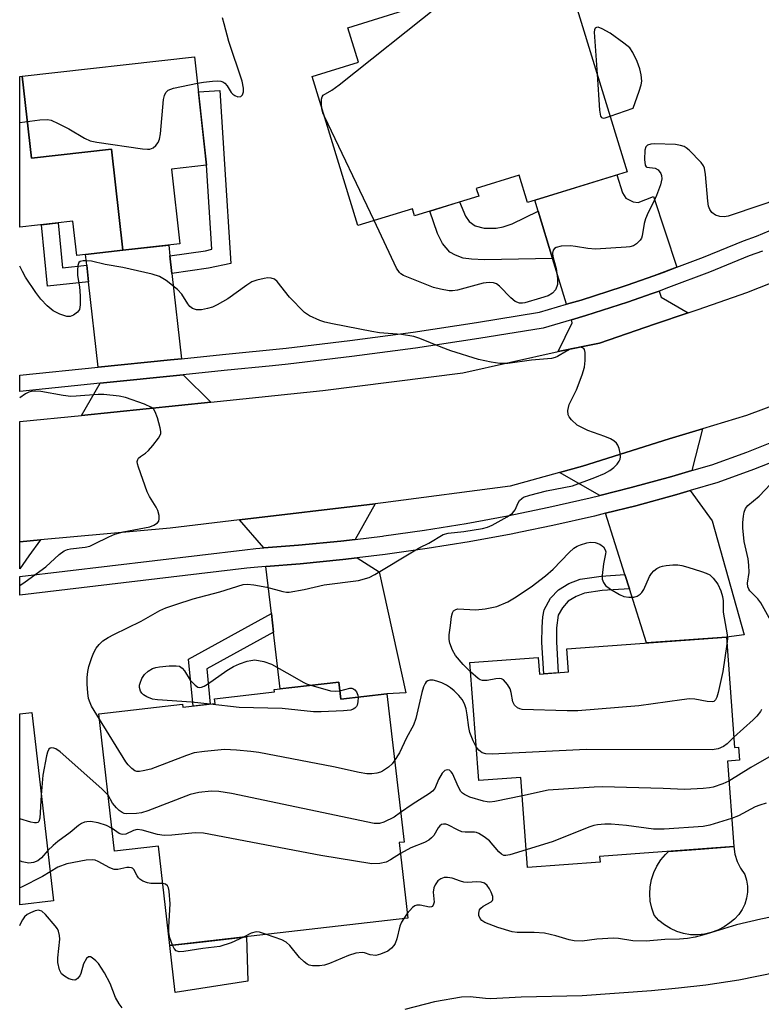
# Model space of a CAD drawing. Units: inches. Extents: x 1255763 to 1261763, y 501454 to 505455.
# Drawn here: x 1255763 to 1255929, y 501946 to 502166 of the extents above; entities that cross this region are included whole.
import ezdxf

# ---------------------------------------------------------------- set-up
doc = ezdxf.new("R2010")
doc.units = ezdxf.units.IN
doc.header["$MEASUREMENT"] = 0
for name, color, linetype in [('BLDG-Footprint', 5, 'Continuous'), ('CULTRL-Pad', 6, 'Continuous'), ('TRANS-Driveway', 251, 'Continuous'), ('TRANS-Non Street Sidewalk', 7, 'Continuous'), ('TRANS-Road', 130, 'Continuous'), ('TRANS-Street Sidewalk', 7, 'Continuous'), ('Undefined', 1, 'Continuous')]:
    doc.layers.add(name, color=color, linetype=linetype)

msp = doc.modelspace()

# ---------------------------------------------------------------- linework, layer by layer
at = {"layer": 'BLDG-Footprint'}
for points, elevation in [([(1255876.31, 502179.83), (1255879.67, 502168.87), (1255886.59, 502170.99), (1255898.66, 502131.67), (1255876.41, 502124.84), (1255874.55, 502130.91), (1255864.96, 502127.96), (1255865.49, 502126.24), (1255851.14, 502121.83), (1255850.67, 502123.37), (1255838.49, 502119.63), (1255828.27, 502152.95), (1255838.62, 502156.13), (1255836.25, 502163.86), (1255853.23, 502169.08), (1255852.2, 502172.43)], 369.51), ([(1255785.96, 502114.15), (1255783.42, 502136.69), (1255765.54, 502134.68), (1255763.48, 502152.99), (1255801.97, 502157.32), (1255804.7, 502133.11), (1255796.86, 502132.23), (1255798.74, 502115.59)], 366.13), ([(1255785.96, 502114.15), (1255775.66, 502112.99), (1255774.8, 502120.62), (1255762.93, 502119.28), (1255762.93, 502152.93), (1255763.48, 502152.99), (1255765.54, 502134.68), (1255783.42, 502136.69)], 366.26), ([(1255920.85, 502027.72), (1255922.67, 502003.07), (1255923.55, 502003.14), (1255923.77, 502000.19), (1255921.09, 501999.99), (1255922.5, 501980.9), (1255892.53, 501978.68), (1255892.62, 501977.45), (1255876.43, 501976.25), (1255874.94, 501996.36), (1255865.49, 501995.67), (1255863.54, 502022.03), (1255878.79, 502023.15), (1255879.06, 502019.44), (1255885.59, 502019.92), (1255885.21, 502025.08)], 366.47), ([(1255834.21, 502017.66), (1255834.65, 502013.83), (1255844.99, 502015.02), (1255848.81, 501981.93), (1255847.71, 501981.8), (1255849.66, 501964.94), (1255796.48, 501958.79), (1255793.91, 501981.02), (1255784.14, 501979.89), (1255780.6, 502010.57), (1255799.31, 502012.73), (1255799.39, 502012.03), (1255806.6, 502012.86), (1255806.48, 502013.91), (1255819.85, 502015.46), (1255819.79, 502016)], 363.3), ([(1255770.46, 501968.78), (1255762.92, 501967.91), (1255762.92, 502010.55), (1255765.61, 502010.86)], 362.17)]:
    msp.add_lwpolyline(points, close=True, dxfattribs=dict(at, elevation=elevation))
at = {"layer": 'CULTRL-Pad'}
for points in [[(1255915.94, 501961.32), (1255914.38, 501961.17), (1255912.81, 501961.23), (1255911.26, 501961.48), (1255909.76, 501961.94), (1255908.33, 501962.6), (1255907, 501963.43), (1255905.79, 501964.43), (1255904.72, 501965.58), (1255904.18, 501967.12), (1255903.85, 501968.71), (1255903.72, 501970.33), (1255903.8, 501971.95), (1255904.1, 501973.55), (1255904.6, 501975.1), (1255905.3, 501976.57), (1255906.18, 501977.93), (1255907.23, 501979.17), (1255907.95, 501979.82), (1255915.07, 501980.35), (1255922.5, 501980.9), (1255922.76, 501979.23), (1255923.25, 501977.61), (1255923.99, 501976.09), (1255924.94, 501974.69), (1255925.35, 501973.4), (1255925.57, 501972.05), (1255925.58, 501970.7), (1255925.38, 501969.35), (1255924.98, 501968.05), (1255924.39, 501966.83), (1255923.61, 501965.71), (1255922.68, 501964.72), (1255921.6, 501963.89), (1255920.33, 501962.97), (1255918.94, 501962.23), (1255917.47, 501961.68)], [(1255813.92, 501950.86), (1255797.67, 501948.33), (1255796.48, 501958.79), (1255803.95, 501959.66), (1255813.64, 501960.77)]]:
    msp.add_lwpolyline(points, close=True, dxfattribs=at)
at = {"layer": 'TRANS-Driveway'}
for points in [[(1255909.74, 502110.33), (1255904.6, 502108.44), (1255898.69, 502106.37), (1255897.57, 502105.98), (1255888.38, 502103.01), (1255885.15, 502102.06), (1255882.02, 502112.27), (1255878.75, 502122.9), (1255878.01, 502125.33), (1255896.39, 502130.98), (1255897.63, 502126.95), (1255898.4, 502125.74), (1255900.04, 502124.92), (1255901.12, 502124.84), (1255904.56, 502126.17)], [(1255796.49, 502112.87), (1255796.93, 502108.91), (1255799.07, 502089.9), (1255796.63, 502089.65), (1255780.47, 502088), (1255778.32, 502107.1), (1255777.9, 502110.81), (1255777.63, 502113.21), (1255785.96, 502114.15), (1255796.21, 502115.3)], [(1255912.31, 502100.16), (1255904.81, 502097.61), (1255892.49, 502093.37), (1255883.26, 502091.49), (1255886.42, 502097.92), (1255886.21, 502098.61), (1255889.44, 502099.56), (1255898.72, 502102.55), (1255904.29, 502104.51), (1255905.8, 502105.03), (1255906.3, 502103.62)], [(1255805.63, 502080.2), (1255776.73, 502077.2), (1255780.87, 502084.41), (1255799.48, 502086.31)], [(1255913.14, 502064.9), (1255908.66, 502063.58), (1255899.55, 502061.1), (1255892.56, 502059.35), (1255883.56, 502064.48), (1255888.67, 502065.9), (1255908.08, 502072.03), (1255915.5, 502074.25)], [(1255899.18, 502038.52), (1255898.17, 502041.71), (1255893.82, 502055.37), (1255900.6, 502057.07), (1255909.79, 502059.57), (1255912.76, 502060.45), (1255917.7, 502053.7), (1255924.83, 502028.18), (1255920.85, 502027.72), (1255903.03, 502026.4)], [(1255837.87, 502049.55), (1255834.65, 502049.17), (1255825.26, 502048.25), (1255817.48, 502047.65), (1255812.07, 502053.89), (1255842.35, 502057.46)], [(1255762.92, 502049.02), (1255767.58, 502049.44), (1255764.94, 502045.86), (1255762.92, 502042.99)], [(1255819.66, 502028.83), (1255819.18, 502032.97), (1255817.96, 502043.51), (1255825.62, 502044.1), (1255835.1, 502045.03), (1255838.37, 502045.42), (1255843.28, 502042.27), (1255849.19, 502015.27), (1255844.99, 502015.02), (1255834.65, 502013.83), (1255834.21, 502017.66), (1255821.12, 502016.15)]]:
    msp.add_lwpolyline(points, close=True, dxfattribs=at)
at = {"layer": 'TRANS-Non Street Sidewalk'}
for points in [[(1255796.93, 502108.91), (1255796.49, 502112.87), (1255804.42, 502114.04), (1255805.89, 502114.34), (1255804.7, 502133.11), (1255802.85, 502149.55), (1255807.63, 502149.86), (1255808.68, 502133.37), (1255810.09, 502111.14), (1255805.12, 502110.12)], [(1255878.75, 502122.9), (1255882.02, 502112.27), (1255866.76, 502111.99), (1255863.88, 502112.13), (1255862.04, 502112.39), (1255860.32, 502113.03), (1255859.08, 502113.72), (1255857.42, 502115.67), (1255856.28, 502117.84), (1255854.55, 502122.88), (1255861.21, 502124.93), (1255862.54, 502121.73), (1255863.39, 502120.55), (1255864.69, 502119.57), (1255866.74, 502119.09), (1255869.39, 502119.05), (1255870.93, 502119.34), (1255872.95, 502120.05)], [(1255777.9, 502110.81), (1255778.32, 502107.1), (1255769.14, 502106.12), (1255767.82, 502119.83), (1255771.53, 502120.25), (1255772.49, 502110.23)], [(1255899.18, 502038.52), (1255893.12, 502038.11), (1255889.15, 502037.49), (1255887.25, 502036.76), (1255885.47, 502035.74), (1255884.19, 502034.28), (1255883.26, 502032.59), (1255882.91, 502029.77), (1255882.87, 502026.62), (1255883.26, 502019.75), (1255880.02, 502019.51), (1255879.63, 502026.54), (1255879.66, 502029.91), (1255879.83, 502032.24), (1255880.13, 502033.79), (1255881.57, 502036.39), (1255883.3, 502038.3), (1255885.67, 502039.66), (1255888.18, 502040.63), (1255892.9, 502041.35), (1255898.17, 502041.71)], [(1255819.66, 502028.83), (1255804.72, 502020.61), (1255805.49, 502012.73), (1255801.65, 502012.29), (1255800.64, 502022.76), (1255819.18, 502032.97)]]:
    msp.add_lwpolyline(points, close=True, dxfattribs=at)
at = {"layer": 'TRANS-Road'}
msp.add_lwpolyline([(1255939.34, 502082.4), (1255925.37, 502077.21), (1255915.5, 502074.25), (1255908.08, 502072.03), (1255888.67, 502065.9), (1255883.56, 502064.48), (1255872.56, 502061.43), (1255844.15, 502057.68), (1255842.35, 502057.46), (1255812.07, 502053.89), (1255796.57, 502052.07), (1255767.58, 502049.44), (1255762.92, 502049.02), (1255762.93, 502075.88), (1255776.73, 502077.2), (1255805.63, 502080.2), (1255830.7, 502082.8), (1255861.95, 502086.78), (1255883.26, 502091.49), (1255892.49, 502093.37), (1255904.81, 502097.61), (1255912.31, 502100.16), (1255914.52, 502100.91), (1255925.41, 502104.68), (1255936.78, 502109.16)], dxfattribs=at)
at = {"layer": 'TRANS-Street Sidewalk'}
msp.add_lwpolyline([(1255928.9, 502113.91), (1255925.94, 502112.87), (1255917.04, 502109.24), (1255907.93, 502105.78), (1255905.8, 502105.03), (1255904.29, 502104.51), (1255898.72, 502102.55), (1255889.44, 502099.56), (1255886.21, 502098.61), (1255879.92, 502096.75), (1255865.56, 502094.39), (1255851.36, 502092.28), (1255837.13, 502090.38), (1255822.88, 502088.7), (1255819.42, 502088.35), (1255808.62, 502087.24), (1255799.48, 502086.31), (1255780.87, 502084.41), (1255762.92, 502082.58), (1255762.92, 502086.21), (1255780.47, 502088), (1255796.63, 502089.65), (1255799.07, 502089.9), (1255808.26, 502090.83), (1255822.48, 502092.29), (1255836.68, 502093.96), (1255850.86, 502095.85), (1255865, 502097.96), (1255879.11, 502100.28), (1255885.15, 502102.06), (1255888.38, 502103.01), (1255897.57, 502105.98), (1255898.69, 502106.37), (1255904.6, 502108.44), (1255906.69, 502109.17), (1255909.74, 502110.33), (1255915.72, 502112.6), (1255924.66, 502116.25), (1255927.59, 502117.27), (1255930.43, 502118.51)], dxfattribs=at)
msp.add_polyline3d([(1255930.37, 502066.53, 0), (1255926.89, 502065.16, 0), (1255918.93, 502062.27, 0), (1255912.76, 502060.45, 0), (1255909.79, 502059.57, 0), (1255900.6, 502057.07, 0), (1255893.82, 502055.37, 0), (1255891.37, 502054.76, 0), (1255882.08, 502052.65, 0), (1255874.84, 502051.16, 0), (1255872.75, 502050.73, 0), (1255863.39, 502049.01, 0), (1255853.99, 502047.48, 0), (1255844.56, 502046.16, 0), (1255838.37, 502045.42, 0), (1255835.1, 502045.03, 0), (1255825.62, 502044.1, 0), (1255817.96, 502043.51, 0), (1255816.13, 502043.37, 0), (1255813.67, 502043.08, 0), (1255762.92, 502037.07, 0), (1255762.92, 502041.26, 0), (1255813.21, 502047.22, 0), (1255815.72, 502047.52, 0), (1255817.48, 502047.65, 0), (1255825.26, 502048.25, 0), (1255834.65, 502049.17, 0), (1255837.87, 502049.55, 0), (1255844.02, 502050.28, 0), (1255844.29, 502050.32, 0), (1255853.36, 502051.6, 0), (1255862.68, 502053.11, 0), (1255871.96, 502054.82, 0), (1255881.2, 502056.72, 0), (1255890.4, 502058.81, 0), (1255892.56, 502059.35, 0), (1255899.55, 502061.1, 0), (1255908.66, 502063.58, 0), (1255913.14, 502064.9, 0), (1255917.62, 502066.22, 0), (1255925.42, 502069.06, 0), (1255933.21, 502072.12, 0)], dxfattribs=at)
at = {"layer": 'Undefined'}
for p, q in [((1255842.14, 502120.75, 368), (1255831.01, 502144, 368)), ((1255849.54, 501965.96, 360), (1255848.74, 501964.83, 360))]:
    msp.add_line(p, q, dxfattribs=at)
for points, elevation in [([(1255830.47, 502145.76), (1255830.35, 502146.88), (1255830.36, 502147.86), (1255830.52, 502148.43), (1255830.76, 502148.75), (1255832.64, 502149.87), (1255834.32, 502151.12), (1255856.59, 502168.85), (1255857.42, 502169.61), (1255857.75, 502170.21), (1255857.57, 502170.87), (1255857.12, 502171.56), (1255855.6, 502173.47)], 368), ([(1255802.64, 502151.43), (1255803.98, 502151.66), (1255805.97, 502151.89), (1255807.08, 502151.96), (1255807.88, 502151.91), (1255808.35, 502151.77), (1255808.74, 502151.47), (1255809.25, 502150.86), (1255810.2, 502149.38), (1255810.56, 502148.98), (1255810.98, 502148.68), (1255811.68, 502148.43), (1255812.32, 502148.48), (1255812.73, 502148.88), (1255812.95, 502149.49), (1255812.95, 502150.37), (1255812.61, 502151.9), (1255809.69, 502160.79), (1255808.58, 502164.69), (1255808.25, 502166.09)], 366), ([(1255894.86, 502144.07), (1255899.99, 502145.87), (1255901.39, 502149.7), (1255901.81, 502151.07), (1255901.93, 502151.91), (1255901.84, 502153.31), (1255901.54, 502154.7), (1255900.91, 502156.33), (1255899.96, 502158.35), (1255899.28, 502159.32), (1255897.96, 502160.43), (1255894.85, 502162.61), (1255893.11, 502163.63), (1255892.16, 502163.95), (1255891.82, 502163.91), (1255891.55, 502163.74), (1255891.38, 502163.35), (1255891.32, 502162.83), (1255891.97, 502153.5)], 368), ([(1255891.97, 502153.5), (1255892.49, 502145.41), (1255892.7, 502144.09), (1255892.92, 502143.76), (1255893.3, 502143.67), (1255893.78, 502143.74), (1255894.86, 502144.07)], 368), ([(1255762.93, 502142.64), (1255767.38, 502143.24), (1255769.13, 502143.36), (1255769.96, 502143.18), (1255771.54, 502142.48), (1255773.87, 502141.27), (1255777.38, 502139.16), (1255778.7, 502138.58), (1255780.12, 502138.29), (1255790.33, 502136.81), (1255791.48, 502136.7), (1255792.03, 502136.73), (1255792.75, 502137.03), (1255793.36, 502137.56), (1255793.87, 502138.21), (1255794.18, 502138.98), (1255794.37, 502140.13), (1255795.09, 502147.83), (1255795.26, 502148.67), (1255795.58, 502149.37), (1255796.1, 502149.87), (1255797.26, 502150.34), (1255802.64, 502151.43)], 366), ([(1255831.01, 502144), (1255830.7, 502144.85), (1255830.47, 502145.76)], 368), ([(1255932.71, 502125.64), (1255922.35, 502122.12), (1255921.22, 502121.77), (1255920.38, 502121.61), (1255919.35, 502121.65), (1255918.43, 502121.97), (1255917.61, 502122.59), (1255917.13, 502123.25), (1255916.87, 502124.02), (1255916.67, 502125.12), (1255916.21, 502131.08), (1255915.96, 502132.51), (1255915.73, 502133.02), (1255915.23, 502133.71), (1255912.56, 502136.48), (1255911.89, 502137.03), (1255911.4, 502137.3), (1255910.6, 502137.57), (1255909.48, 502137.78), (1255904.81, 502137.91), (1255903.97, 502137.86), (1255903.24, 502137.64), (1255902.84, 502137.25), (1255902.61, 502136.5), (1255902.53, 502134.44), (1255902.68, 502133.11), (1255902.89, 502132.76), (1255903.05, 502132.67), (1255904.95, 502132.46), (1255905.58, 502132.11), (1255906.18, 502131.3), (1255906.34, 502130.83), (1255906.39, 502130.1), (1255906.1, 502128.76), (1255905.21, 502126.35), (1255904.63, 502125.05), (1255903.35, 502122.55), (1255902.78, 502121.18), (1255902.5, 502120.12), (1255902.06, 502117.35), (1255901.87, 502116.85), (1255901.58, 502116.37), (1255900.79, 502115.57), (1255900.08, 502115.12), (1255899.28, 502114.9), (1255898.43, 502114.8), (1255891.63, 502114.39), (1255889.87, 502114.49), (1255887.14, 502114.98), (1255885.98, 502115.09), (1255883.9, 502115.04), (1255882.84, 502114.78), (1255882.45, 502114.5), (1255882.16, 502114.14), (1255881.97, 502113.48), (1255882.09, 502112.71), (1255882.8, 502110.08), (1255883.12, 502107.86), (1255883.09, 502106.5), (1255882.97, 502106), (1255882.67, 502105.31), (1255881.98, 502104.53), (1255881.01, 502103.98), (1255879.3, 502103.4), (1255875.83, 502102.39), (1255875.26, 502102.31), (1255874.59, 502102.35), (1255873.67, 502102.72), (1255872.71, 502103.48), (1255870.15, 502106.14), (1255869.5, 502106.6), (1255868.83, 502106.83), (1255867.83, 502106.91), (1255866.52, 502106.78), (1255860.78, 502105.25), (1255859.66, 502105.08), (1255858.89, 502105.09), (1255856.97, 502105.41), (1255855.39, 502105.78), (1255848.72, 502108.47), (1255848.12, 502108.86), (1255847.78, 502109.19), (1255847.16, 502110.16), (1255842.14, 502120.75)], 368), ([(1255780.73, 502009.4), (1255778.99, 502012.29), (1255778.64, 502013.05), (1255778.33, 502014), (1255778.13, 502015.23), (1255777.98, 502017.2), (1255777.97, 502018.67), (1255778.11, 502020.04), (1255778.36, 502021.15), (1255779.02, 502023.14), (1255779.46, 502024.24), (1255780.02, 502025.21), (1255780.7, 502026.08), (1255781.52, 502026.84), (1255782.72, 502027.63), (1255783.98, 502028.31), (1255790.08, 502031.28), (1255794.25, 502033.65), (1255795.55, 502034.26), (1255797.78, 502035.03), (1255801.72, 502036.25), (1255807.62, 502037.79), (1255812.83, 502039.46), (1255813.83, 502039.55), (1255815.27, 502039.39), (1255818.14, 502038.83), (1255821.73, 502037.88), (1255822.56, 502037.76), (1255823.12, 502037.77), (1255826.47, 502038.32), (1255830.99, 502039.42), (1255838.63, 502040.39), (1255841.01, 502041.06), (1255842.28, 502041.66), (1255851.06, 502046.99), (1255852.37, 502047.72), (1255854.33, 502048.66), (1255857.58, 502050.63), (1255858.68, 502050.94), (1255862.18, 502051.33), (1255866.31, 502051.99), (1255867.47, 502052.26), (1255868.54, 502052.7), (1255871.86, 502054.59), (1255873.04, 502055.43), (1255873.61, 502056.15), (1255874.33, 502057.74), (1255874.62, 502058.22), (1255875.11, 502058.69), (1255875.54, 502058.95), (1255876.91, 502059.42), (1255880.63, 502060.37), (1255886.49, 502061.53), (1255891.44, 502063.36), (1255893.6, 502064.26), (1255894.81, 502064.93), (1255895.72, 502065.57), (1255896.46, 502066.33), (1255896.89, 502066.98), (1255897.08, 502067.44), (1255897.15, 502067.95), (1255897.08, 502068.77), (1255896.86, 502069.85), (1255896.57, 502070.61), (1255896.28, 502071.03), (1255895.67, 502071.56), (1255894.96, 502072), (1255893.66, 502072.55), (1255889.87, 502073.87), (1255888.52, 502074.5), (1255887.49, 502075.09), (1255886.22, 502076.24), (1255885.71, 502076.89), (1255885.48, 502077.36), (1255885.42, 502078.36), (1255885.69, 502079.67), (1255887.36, 502082.96), (1255888.6, 502086.31), (1255889.11, 502088.02), (1255889.29, 502089.5), (1255889.29, 502091.26), (1255889.12, 502091.99), (1255889, 502092.17), (1255888.71, 502092.37), (1255888.26, 502092.45), (1255887.75, 502092.44), (1255886.11, 502092.1), (1255885.09, 502091.61), (1255883.13, 502090.37), (1255882.59, 502090.15), (1255881.78, 502089.96), (1255877.32, 502089.58), (1255872, 502088.82), (1255870.21, 502088.84), (1255868.27, 502089.11), (1255865.42, 502089.76), (1255859.3, 502091.65), (1255857.12, 502092.45), (1255852.36, 502094.41), (1255851.01, 502094.85), (1255848.21, 502095.3), (1255843.34, 502095.72), (1255841.61, 502095.96), (1255832.82, 502097.67), (1255831.1, 502098.08), (1255830.01, 502098.43), (1255827.72, 502099.46), (1255826.55, 502100.25), (1255823.2, 502103.63), (1255820.47, 502107.14), (1255819.84, 502107.64), (1255819.13, 502107.92), (1255818.35, 502107.95), (1255817.53, 502107.83), (1255815.88, 502107.45), (1255814.83, 502107.08), (1255813.65, 502106.37), (1255809.4, 502103.27), (1255807.08, 502101.94), (1255805.99, 502101.45), (1255804.91, 502101.13), (1255803.53, 502100.84), (1255802.45, 502100.8), (1255801.51, 502101.14), (1255800.92, 502101.59), (1255800.46, 502102.18), (1255799.16, 502104.29), (1255798.18, 502105.39), (1255795.63, 502107.34), (1255794.16, 502108.25), (1255792.51, 502108.77), (1255785.97, 502110.28), (1255782.02, 502110.96), (1255778.97, 502111.66), (1255777.88, 502111.78), (1255777.1, 502111.78), (1255776.44, 502111.64), (1255776.15, 502111.37), (1255775.94, 502110.71), (1255775.84, 502109.62), (1255775.85, 502108.49), (1255776.29, 502105.98), (1255776.43, 502103.97), (1255776.46, 502101.97), (1255776.3, 502100.91), (1255775.87, 502100.28), (1255774.97, 502099.66), (1255774.2, 502099.37), (1255773.43, 502099.36), (1255771.87, 502099.86), (1255770.38, 502100.63), (1255769.06, 502101.72), (1255767.63, 502103.24), (1255766.55, 502104.66), (1255764.22, 502108.11), (1255763.52, 502109.37), (1255762.93, 502110.6)], 366), ([(1255762.92, 502039.27), (1255764.16, 502040.03), (1255768.77, 502043.39), (1255771.74, 502046.14), (1255772.89, 502046.97), (1255773.57, 502047.26), (1255774.28, 502047.46), (1255777.53, 502047.83), (1255778.57, 502048.06), (1255779.66, 502048.52), (1255782.84, 502050.13), (1255784.18, 502050.7), (1255786.05, 502051.22), (1255792, 502052.36), (1255792.89, 502052.69), (1255793.75, 502053.26), (1255794.02, 502053.64), (1255794.12, 502054.1), (1255794.05, 502054.88), (1255793.77, 502055.96), (1255793.44, 502056.74), (1255791.92, 502059.12), (1255791.42, 502060.15), (1255789.46, 502065.64), (1255789.25, 502066.44), (1255789.2, 502066.95), (1255789.3, 502067.37), (1255789.5, 502067.7), (1255789.88, 502068.04), (1255791.03, 502068.83), (1255791.69, 502069.43), (1255792.68, 502070.55), (1255793.97, 502072.18), (1255794.26, 502072.66), (1255794.44, 502073.16), (1255794.47, 502073.68), (1255794.33, 502074.48), (1255793.7, 502076.69), (1255793.22, 502078.01), (1255792.8, 502078.67), (1255792.38, 502079.02), (1255790.79, 502079.74), (1255786.58, 502081.27), (1255785.16, 502081.55), (1255781.7, 502081.91), (1255780.43, 502081.9), (1255775.52, 502081.51), (1255774.36, 502081.48), (1255772.6, 502081.7), (1255767.63, 502082.58), (1255766.25, 502082.69), (1255765.45, 502082.61), (1255764.94, 502082.44), (1255764.2, 502082.05), (1255762.92, 502081.15)], 364), ([(1255932.67, 502027.97), (1255928.58, 502035.38), (1255927.89, 502036.29), (1255926.12, 502038.01), (1255925.83, 502038.43), (1255925.64, 502038.94), (1255925.59, 502039.73), (1255925.94, 502042.17), (1255925.88, 502043.8), (1255925.69, 502045.18), (1255924.84, 502049.09), (1255924.51, 502052.13), (1255924.54, 502053.29), (1255924.7, 502054.76), (1255924.84, 502055.63), (1255925.11, 502056.43), (1255925.61, 502057.12), (1255928.21, 502059.21), (1255932.06, 502063.3)], 368), ([(1255863.69, 502019.93), (1255862.05, 502021.59), (1255860.32, 502023.58), (1255859.62, 502024.8), (1255859.06, 502026.37), (1255858.9, 502027.17), (1255858.92, 502028.24), (1255859.22, 502030.3), (1255859.41, 502032.3), (1255859.61, 502033.11), (1255859.86, 502033.55), (1255860.36, 502033.9), (1255860.83, 502034), (1255864.84, 502033.8), (1255866.92, 502034.03), (1255869.55, 502034.57), (1255872, 502035.62), (1255873.53, 502036.51), (1255877.24, 502038.96), (1255880.46, 502041.38), (1255882.17, 502042.9), (1255885.75, 502046.64), (1255886.79, 502047.56), (1255887.47, 502048), (1255888.26, 502048.35), (1255889.63, 502048.79), (1255890.47, 502048.95), (1255891.5, 502048.88), (1255892.54, 502048.48), (1255893.41, 502047.86), (1255893.78, 502047.24), (1255893.88, 502046.78), (1255893.86, 502046.28), (1255893.39, 502044.11), (1255893.08, 502041.47), (1255893.1, 502040.62), (1255893.35, 502039.88), (1255893.86, 502039.27), (1255894.98, 502038.43), (1255896.93, 502037.22), (1255897.96, 502036.78), (1255899.05, 502036.61), (1255900.14, 502036.63), (1255900.89, 502036.88), (1255901.56, 502037.32), (1255901.95, 502037.69), (1255902.43, 502038.37), (1255903.67, 502041.24), (1255904.09, 502041.95), (1255904.66, 502042.52), (1255905.31, 502043), (1255906.03, 502043.39), (1255906.55, 502043.57), (1255907.4, 502043.71), (1255908.85, 502043.82), (1255910.01, 502043.83), (1255910.87, 502043.74), (1255912.26, 502043.37), (1255915.29, 502042.39), (1255916.36, 502041.99), (1255917.12, 502041.6), (1255917.87, 502040.9), (1255918.95, 502039.54), (1255919.58, 502038.03), (1255919.97, 502036.81), (1255920.11, 502035.81), (1255920.16, 502033.31), (1255921.04, 502028.25), (1255921.07, 502027.3), (1255920.97, 502026.12)], 368), ([(1255920.97, 502026.12), (1255920.09, 502020.04), (1255919.05, 502015.37), (1255918.74, 502014.29), (1255918.45, 502013.68), (1255918.08, 502013.33), (1255917.64, 502013.23), (1255916.59, 502013.31), (1255913.77, 502013.82), (1255912.63, 502013.89), (1255910.88, 502013.72), (1255901.26, 502012.34), (1255887.64, 502011.26), (1255885.28, 502011.21), (1255875.22, 502011.57), (1255874.67, 502011.69), (1255874.2, 502011.89), (1255873.5, 502012.53), (1255873.16, 502013.25), (1255872.77, 502015.3), (1255872.53, 502016.16), (1255871.96, 502017.15), (1255871.02, 502018.17), (1255870.58, 502018.41), (1255870.09, 502018.48), (1255869.3, 502018.4), (1255867.36, 502018.02), (1255866.32, 502018.04), (1255865.85, 502018.18), (1255865.38, 502018.44), (1255863.69, 502019.93)], 368), ([(1255805.48, 502012.73), (1255801.29, 502013.16), (1255793.73, 502013.69), (1255792.59, 502013.88), (1255791.31, 502014.4), (1255790.62, 502014.83), (1255790.23, 502015.19), (1255789.94, 502015.64), (1255789.7, 502016.42), (1255789.7, 502016.94), (1255789.82, 502017.45), (1255790.23, 502018.47), (1255790.81, 502019.39), (1255791.64, 502020.12), (1255792.6, 502020.69), (1255793.36, 502020.93), (1255794.16, 502021.07), (1255796.29, 502021.29), (1255797.87, 502021.31), (1255798.6, 502021.18), (1255799.23, 502020.78), (1255799.75, 502020.14), (1255801.05, 502018.12), (1255802.14, 502016.94), (1255802.76, 502016.55), (1255803.11, 502016.47), (1255803.53, 502016.52), (1255804.16, 502016.75), (1255804.89, 502017.19), (1255809.18, 502020.23), (1255810.69, 502021.16), (1255812.05, 502021.75), (1255813.74, 502022.31), (1255814.6, 502022.52), (1255815.45, 502022.6), (1255817.48, 502022.23), (1255819.16, 502021.67), (1255824.35, 502018.78), (1255826.29, 502017.61), (1255827.01, 502017.27), (1255827.97, 502016.94)], 368), ([(1255864.94, 502003.16), (1255864.25, 502004.57), (1255863.53, 502006.39), (1255863.28, 502007.51), (1255862.95, 502010.34), (1255862.67, 502011.72), (1255862.32, 502012.79), (1255861.77, 502013.79), (1255861.04, 502014.69), (1255860, 502015.73), (1255859.2, 502016.39), (1255858.28, 502017), (1255857.23, 502017.5), (1255856.13, 502017.9), (1255855.3, 502018.09), (1255854.57, 502018.08), (1255854.13, 502017.96), (1255853.78, 502017.7), (1255853.51, 502017.32), (1255853.19, 502016.61), (1255852.78, 502015.3), (1255851.43, 502009.56), (1255850.9, 502008), (1255849.38, 502005.2), (1255847.78, 502001.86), (1255846.71, 502000.12)], 366), ([(1255827.97, 502016.94), (1255832.36, 502015.74), (1255833.47, 502015.61), (1255834.44, 502015.67)], 368), ([(1255834.44, 502015.67), (1255836.69, 502016.31), (1255837.16, 502016.33), (1255837.38, 502016.26), (1255837.84, 502015.94), (1255838.21, 502015.47), (1255838.52, 502014.76), (1255838.58, 502014.28)], 368), ([(1255838.58, 502014.28), (1255838.5, 502013.24), (1255838.33, 502012.54), (1255838.19, 502012.23), (1255837.85, 502011.82), (1255837.44, 502011.58), (1255836.95, 502011.41), (1255835.25, 502011.23), (1255830.3, 502011.01), (1255828.55, 502011.01), (1255821.57, 502011.75), (1255812, 502012.02), (1255805.48, 502012.73)], 368), ([(1255928.7, 502011.51), (1255928.46, 502011.06), (1255927.66, 502010.03), (1255926.85, 502009.23), (1255922.51, 502005.34)], 366), ([(1255846.71, 502000.12), (1255846.14, 501999.43), (1255845.36, 501998.67), (1255844.03, 501997.74), (1255843.53, 501997.53), (1255842.72, 501997.34), (1255841.59, 501997.19), (1255840.46, 501997.16), (1255838.75, 501997.44), (1255833.04, 501998.73), (1255816.33, 502001.9), (1255814.57, 502002.15), (1255811.35, 502002.46), (1255808.71, 502002.61), (1255804.25, 502002.17), (1255801.89, 502001.83), (1255800.22, 502001.28), (1255792.24, 501998.23), (1255790.52, 501997.81), (1255789.66, 501997.7), (1255789.12, 501997.72), (1255788.63, 501997.87), (1255787.97, 501998.33), (1255787.18, 501999.14), (1255786.65, 501999.81), (1255780.73, 502009.4)], 366), ([(1255958.35, 502006.71), (1255957.66, 502006.45), (1255956.82, 502006.31), (1255955.67, 502006.31), (1255954.53, 502006.42), (1255953.11, 502006.8), (1255949.45, 502008.08), (1255948.66, 502008.21), (1255948.27, 502008.15), (1255947.93, 502007.92), (1255947.58, 502007.26), (1255947.28, 502005.51), (1255947.14, 502005.13), (1255946.93, 502004.87), (1255946.52, 502004.59), (1255944.91, 502004.11), (1255934.77, 502002.33), (1255933.36, 502002.03), (1255931.95, 502001.62), (1255930.35, 502000.88), (1255926.32, 501998.58), (1255921.42, 501995.56)], 364), ([(1255922.51, 502005.34), (1255921.01, 502003.9), (1255920.19, 502003.29), (1255919.03, 502002.76), (1255917.7, 502002.56), (1255889.52, 502002.57), (1255868.52, 502001.59), (1255867.08, 502001.66), (1255866.28, 502001.86), (1255865.5, 502002.42), (1255864.94, 502003.16)], 366), ([(1255782.7, 501992.4), (1255781.31, 501993.79), (1255771.94, 502002.09), (1255771, 502002.75), (1255770.54, 502002.93), (1255770.12, 502002.97), (1255769.74, 502002.89), (1255769.42, 502002.65), (1255769.11, 502001.99), (1255768.89, 502001.17), (1255768.08, 501996.85), (1255767.74, 501992.39)], 364), ([(1255875.25, 501992.23), (1255869.11, 501991), (1255867.97, 501990.87), (1255867.4, 501990.9), (1255866.54, 501991.07), (1255863.54, 501991.97), (1255862.3, 501992.54), (1255861.87, 501992.84), (1255861.5, 501993.22), (1255860.96, 501994.19), (1255859.66, 501997.23), (1255859.38, 501997.63), (1255859, 501997.95), (1255858.42, 501998.08), (1255857.91, 501997.91), (1255857.32, 501997.29), (1255856.54, 501995.88), (1255855.68, 501993.91), (1255855.2, 501993.28), (1255854.53, 501992.76), (1255850.62, 501990.31), (1255848.05, 501988.49)], 364), ([(1255921.42, 501995.56), (1255920.06, 501994.94), (1255917.92, 501994.19), (1255917.09, 501994), (1255915.64, 501993.86), (1255911.56, 501993.67), (1255906.71, 501993.92), (1255893.07, 501994.24), (1255891.3, 501994.22), (1255881, 501993.49), (1255875.25, 501992.23)], 364), ([(1255848.05, 501988.49), (1255846.57, 501987.48), (1255844.32, 501986.39), (1255843.31, 501986.09), (1255842.11, 501986.09), (1255810.25, 501992.78), (1255807.41, 501993.19), (1255805.71, 501993.31), (1255802.92, 501992.97), (1255800.98, 501992.56), (1255791.53, 501988.92), (1255790.12, 501988.45), (1255789, 501988.29), (1255786.88, 501988.23), (1255786.27, 501988.31), (1255785.79, 501988.52), (1255785.13, 501988.99), (1255784.52, 501989.56), (1255783.68, 501990.6), (1255782.7, 501992.4)], 364), ([(1255767.74, 501992.39), (1255767.4, 501987.23), (1255767.17, 501986.54), (1255766.95, 501986.31), (1255766.7, 501986.22), (1255766.22, 501986.22), (1255765.41, 501986.38), (1255762.92, 501987.1)], 364), ([(1255929.72, 501990.58), (1255928.36, 501990.2), (1255927.29, 501989.8), (1255923.53, 501987.79), (1255922.03, 501987.2)], 362), ([(1255783.56, 501984.97), (1255782.31, 501985.59), (1255780.46, 501986.25), (1255778.73, 501986.48), (1255777.89, 501986.46), (1255777.38, 501986.34), (1255776.71, 501986.04), (1255776.07, 501985.62), (1255774.19, 501984.08), (1255771.46, 501982.08), (1255770.37, 501981.18), (1255769.17, 501980.01)], 362), ([(1255922.03, 501987.2), (1255917.12, 501985.69), (1255915.69, 501985.37), (1255906.91, 501984.81), (1255904.58, 501984.81), (1255898.55, 501985.61), (1255895.12, 501985.91), (1255893.71, 501985.91), (1255892.03, 501985.77), (1255891.19, 501985.61), (1255890.08, 501985.27), (1255882.17, 501982.07), (1255876.14, 501980.2)], 362), ([(1255847.99, 501979.37), (1255845.77, 501977.92), (1255844.79, 501977.42), (1255843.39, 501977.12), (1255841.64, 501977.06), (1255830.23, 501978.89), (1255803.99, 501983.88), (1255802.12, 501984), (1255796.89, 501983.47), (1255795.17, 501983.39), (1255793.72, 501983.64), (1255790.27, 501984.61), (1255789.2, 501984.73), (1255788.33, 501984.52), (1255786.63, 501983.72), (1255786, 501983.61), (1255785.57, 501983.68), (1255785.16, 501983.87), (1255783.56, 501984.97)], 362), ([(1255876.14, 501980.2), (1255872.42, 501979.05), (1255871.59, 501978.91), (1255871.08, 501978.95), (1255870.62, 501979.18), (1255869.99, 501979.73), (1255867.88, 501982.17), (1255866.75, 501983.08), (1255865.55, 501983.84), (1255865.04, 501984.04), (1255864.54, 501984.14), (1255862.5, 501984.13), (1255861.74, 501984.24), (1255860.92, 501984.55), (1255858.63, 501985.74), (1255858.14, 501985.91), (1255857.66, 501985.95), (1255857.2, 501985.84), (1255856.8, 501985.55), (1255856.47, 501985.12), (1255855.5, 501983.39), (1255854.96, 501982.83), (1255854.33, 501982.36), (1255853.37, 501981.83), (1255850.34, 501980.65), (1255847.99, 501979.37)], 362), ([(1255769.17, 501980.01), (1255767.77, 501978.42), (1255766.95, 501977.72), (1255765.99, 501977.32), (1255764.94, 501977.22), (1255763.49, 501977.53), (1255762.92, 501977.71)], 362), ([(1255794.88, 501972.66), (1255792.22, 501972.64), (1255791.47, 501972.8), (1255790.47, 501973.19), (1255789.8, 501973.6), (1255789.44, 501973.95), (1255789.15, 501974.36), (1255788.4, 501975.81), (1255788.1, 501976.08), (1255787.89, 501976.18), (1255787.4, 501976.24), (1255786.86, 501976.21), (1255784.87, 501975.82), (1255784.04, 501975.8), (1255783.06, 501976.14), (1255780.48, 501977.59), (1255779.77, 501977.86), (1255779.22, 501977.95), (1255777.79, 501977.87), (1255773.42, 501977.03), (1255771.47, 501976.31), (1255769.71, 501975.3)], 360), ([(1255769.71, 501975.3), (1255767.99, 501974.23), (1255763.3, 501971.81), (1255762.92, 501971.66)], 360), ([(1255933.95, 501965.81), (1255928.55, 501964.72), (1255923.14, 501963.41), (1255916.36, 501961.33), (1255913.86, 501960.71), (1255912.15, 501960.39), (1255910.37, 501960.23), (1255907.09, 501960.17), (1255902.93, 501959.78), (1255899.96, 501959.85), (1255896.74, 501960.37), (1255895.6, 501960.42), (1255891.93, 501960.23), (1255888.6, 501959.78), (1255886.86, 501959.84), (1255885.75, 501960.09), (1255882.7, 501961), (1255880.17, 501961.55), (1255877.86, 501961.72), (1255874.1, 501961.73), (1255872.99, 501961.85), (1255869.78, 501962.83), (1255866.86, 501963.98), (1255866.19, 501964.43), (1255865.86, 501964.83), (1255865.56, 501965.54), (1255865.52, 501966.04), (1255865.68, 501966.77), (1255865.94, 501967.17), (1255866.52, 501967.62), (1255868.31, 501968.58), (1255868.58, 501968.89), (1255868.65, 501969.08), (1255868.63, 501969.75), (1255868.31, 501970.74), (1255867.91, 501971.49), (1255867.39, 501972.19), (1255866.77, 501972.73), (1255866.05, 501972.97), (1255864.99, 501973.06), (1255863.04, 501972.92), (1255862.21, 501972.95), (1255861.42, 501973.15), (1255859.6, 501973.85), (1255858.53, 501974.03), (1255857.75, 501973.99), (1255857.02, 501973.74), (1255856.39, 501973.23), (1255855.77, 501972.38), (1255855.49, 501971.7), (1255855.34, 501970.72), (1255855.53, 501968.5), (1255855.33, 501967.85), (1255855.08, 501967.54), (1255854.92, 501967.45), (1255854.51, 501967.4), (1255852.45, 501967.83), (1255851.67, 501967.82), (1255851.25, 501967.66), (1255850.69, 501967.27), (1255849.54, 501965.96)], 360), ([(1255797.06, 501958.86), (1255796.49, 501960.49), (1255796.27, 501961.72), (1255796.27, 501962.88), (1255796.54, 501968.09), (1255796.33, 501970.93), (1255796.15, 501971.71), (1255795.93, 501972.14), (1255795.49, 501972.5), (1255794.88, 501972.66)], 360), ([(1255785.85, 501944.89), (1255785.11, 501945.75), (1255784.35, 501947.16), (1255783.14, 501950.31), (1255781.89, 501952.7), (1255780.51, 501954.81), (1255779.95, 501955.42), (1255779.12, 501956.06), (1255778.71, 501956.26), (1255778.33, 501956.3), (1255777.83, 501955.92), (1255777.18, 501954.74), (1255776.57, 501952.56), (1255776.36, 501952.06), (1255775.86, 501951.44), (1255775.44, 501951.17), (1255775.22, 501951.09), (1255774.72, 501951.11), (1255773.93, 501951.38), (1255772.9, 501951.93), (1255772.26, 501952.48), (1255771.79, 501953.41), (1255771.43, 501955.01), (1255771.45, 501956.06), (1255771.85, 501960.23), (1255771.8, 501961.06), (1255771.56, 501962.04), (1255771.36, 501962.5), (1255770.87, 501963.23), (1255768.67, 501965.71), (1255767.83, 501966.45), (1255767.37, 501966.66), (1255767.13, 501966.69), (1255766.37, 501966.55), (1255765.33, 501966.13), (1255764.59, 501965.71), (1255764, 501965.18), (1255763.53, 501964.56), (1255763.15, 501963.86), (1255762.91, 501963.22)], 358), ([(1255848.74, 501964.83), (1255848.28, 501964.04), (1255847.87, 501963.1), (1255847.17, 501960.28), (1255846.8, 501959.29), (1255846.54, 501958.83), (1255846.03, 501958.21), (1255845.16, 501957.54), (1255843.58, 501956.86), (1255842.48, 501956.6), (1255841.23, 501956.71), (1255839.98, 501957.15), (1255839.45, 501957.25), (1255838.06, 501957.11), (1255836.39, 501956.6), (1255832.16, 501954.76), (1255831.04, 501954.45), (1255829.89, 501954.26), (1255828.33, 501954.24), (1255827.62, 501954.39), (1255827.15, 501954.62), (1255826.48, 501955.13), (1255825.45, 501956.16), (1255823.29, 501958.78), (1255822.5, 501959.53), (1255821.5, 501960.06), (1255818.09, 501961.29)], 360), ([(1255812.96, 501960.7), (1255810.18, 501959.44), (1255807.68, 501958.56), (1255803.81, 501958.12), (1255799.6, 501957.46), (1255798.53, 501957.42), (1255797.92, 501957.61), (1255797.44, 501958.11), (1255797.06, 501958.86)], 360), ([(1255818.09, 501961.29), (1255816.54, 501961.77), (1255815.73, 501961.85), (1255814.68, 501961.55), (1255812.96, 501960.7)], 360), ([(1255936.44, 501953.64), (1255923.64, 501951.09), (1255916.22, 501949.93), (1255910.13, 501949.26), (1255904.13, 501948.72), (1255888.62, 501947.57), (1255874.98, 501947.27), (1255868.23, 501946.93), (1255867.04, 501946.98), (1255863.58, 501947.37), (1255861.62, 501947.25), (1255855.63, 501946.19), (1255848.99, 501944.53)], 358)]:
    msp.add_lwpolyline(points, dxfattribs=dict(at, elevation=elevation))

doc.saveas('drawing.dxf')
